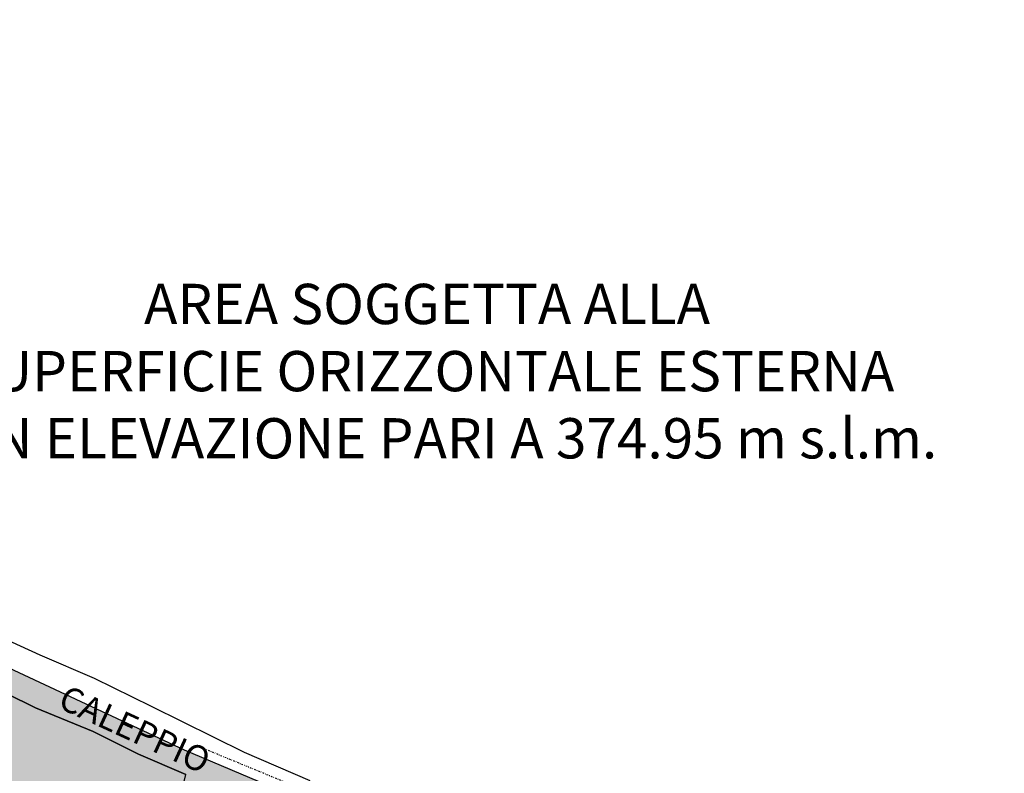
# Model space of a CAD drawing. Extents: x 1538956 to 1571595, y 5042519 to 5072519.
# Drawn here: x 1563310 to 1563506, y 5057973 to 5058123 of the extents above; entities that cross this region are included whole.
import ezdxf

# ---------------------------------------------------------------- set-up
doc = ezdxf.new("R2010")
doc.units = 0
doc.header["$LTSCALE"] = 2
doc.header["$MEASUREMENT"] = 0
for name, pattern in [('CONTINUA', [0]), ('INTERNA', [0]), ('TRATTO-PUNTO', [0.4, 0.15, -0.125, 0, -0.125])]:
    doc.linetypes.add(name, pattern=pattern)
for name, color, linetype in [('base_cat_CONFINE', 92, 'CONTINUA'), ('base_cat_LINEEVARIE', 92, 'CONTINUA'), ('base_cat_PARTICELLE', 92, 'CONTINUA'), ('base_cat_ret_foglio', 71, 'Continuous'), ('base_cat_STRADE', 92, 'CONTINUA'), ('base_cat_TESTI', 9, 'CONTINUA'), ('testo', 8, 'Continuous')]:
    doc.layers.add(name, color=color, linetype=linetype)
doc.styles.add('PC01', font='ARIAL.TTF')

msp = doc.modelspace()

# ---------------------------------------------------------------- hatches: boundary and pattern name
at = {"layer": 'base_cat_ret_foglio'}
msp.add_hatch(color=256, dxfattribs=at).paths.add_polyline_path([(1562466.04, 5057796.49), (1562474.17, 5057796.54), (1562476.93, 5057796.56), (1562479.86, 5057796.58), (1562485.9, 5057805.46), (1562487.4, 5057804.87), (1562494.14, 5057802.25), (1562495.96, 5057801.73), (1562508.57, 5057796.78), (1562508.97, 5057796.56), (1562511.32, 5057795.62), (1562511.74, 5057796.8), (1562518.52, 5057796.86), (1562517.36, 5057793.4), (1562518.87, 5057793.05), (1562543.81, 5057786.42), (1562546.42, 5057797.11), (1562551.26, 5057797.13), (1562583.05, 5057797.32), (1562591.76, 5057797.3), (1562597.58, 5057797.28), (1562622.75, 5057797.21), (1562679.36, 5057797.18), (1562684.11, 5057797.26), (1562678.71, 5057780.37), (1562721.02, 5057769.98), (1562786.15, 5057741.61), (1562825.54, 5057724.55), (1562835.1, 5057721.57), (1562881.18, 5057715.65), (1562898.23, 5057797.67), (1562917.77, 5057797.18), (1562926.95, 5057797.05), (1562931.31, 5057796.99), (1562953.74, 5057796.69), (1562987.64, 5057797.63), (1562995.06, 5057797.68), (1563000.02, 5057792.78), (1563001.14, 5057798.42), (1563012, 5057797.44), (1563017.48, 5057797.41), (1563020.86, 5057797.93), (1563038.12, 5057797.56), (1563094.55, 5057796.68), (1563111.06, 5057797.42), (1563134.83, 5057786.27), (1563159.26, 5057793.8), (1563168.14, 5057796.08), (1563173.85, 5057797.54), (1563189.94, 5057797.27), (1563205.47, 5057797.01), (1563218.68, 5057797.43), (1563248.05, 5057797.52), (1563273.21, 5057797.51), (1563276.5, 5057796.56), (1563300.66, 5057797.17), (1563316.89, 5057796.99), (1563337.97, 5057797.34), (1563372.56, 5057797.42), (1563378.56, 5057797.15), (1563384.67, 5057796.88), (1563389.06, 5057792.44), (1563396.11, 5057786.76), (1563402.22, 5057782.44), (1563406.19, 5057779.44), (1563406.77, 5057779.01), (1563408.41, 5057777.78), (1563411.27, 5057781.34), (1563414.16, 5057784.95), (1563417.02, 5057788.51), (1563420.08, 5057792.32), (1563423.69, 5057797.27), (1563425.87, 5057800.08), (1563427.62, 5057798.37), (1563442.2, 5057819.71), (1563458.33, 5057843.44), (1563468.63, 5057858.27), (1563474.91, 5057865.88), (1563487.85, 5057879.82), (1563505.75, 5057901.68), (1563483.32, 5057913.32), (1563444.63, 5057931.35), (1563408.35, 5057948.13), (1563372.78, 5057965.12), (1563342.91, 5057977.75), (1563295.59, 5057999.85), (1563260.54, 5058015.79), (1563221.72, 5058033.47), (1563181.57, 5058053.25), (1563133.14, 5058078.02), (1563085.52, 5058101.86), (1563068.93, 5058106.31), (1563045.26, 5058114.61), (1562999.39, 5058138.04), (1562954.27, 5058161.14), (1562905.61, 5058182.8), (1562885.52, 5058191.86), (1562854.75, 5058207.02), (1562823.43, 5058220.11), (1562802.65, 5058219.17), (1562797.61, 5058229.86), (1562752.83, 5058243.99), (1562713.47, 5058259.37), (1562674.18, 5058272.19), (1562638.68, 5058283.75), (1562610.34, 5058292.79), (1562561.15, 5058308.03), (1562514.14, 5058322.23), (1562489.38, 5058330.27), (1562479.84, 5058335.77), (1562464.55, 5058347.37), (1562449.76, 5058355.09), (1562438.82, 5058356.2), (1562425.86, 5058348.17), (1562420.5, 5058344.15), (1562412.7, 5058342.59), (1562403.66, 5058344.94), (1562383.99, 5058357.44), (1562368.57, 5058366.48), (1562354.95, 5058374.5), (1562346.67, 5058377.08), (1562327.35, 5058380.87), (1562311.71, 5058385.45), (1562310.37, 5058380.76), (1562299.25, 5058383.43), (1562311.67, 5058375.23), (1562311.71, 5058373.14), (1562313.94, 5058371.42), (1562319.99, 5058368.55), (1562322.01, 5058365.5), (1562324.59, 5058358.39), (1562326.14, 5058351.47), (1562327.18, 5058347.98), (1562327.76, 5058343.36), (1562327.68, 5058338.82), (1562327.13, 5058336.36), (1562326.87, 5058333.23), (1562328.44, 5058328.5), (1562330.85, 5058324.16), (1562333.76, 5058320.91), (1562331.25, 5058315.78), (1562331.35, 5058291.36), (1562330.29, 5058288.3), (1562327.78, 5058277.14), (1562327.2, 5058273.96), (1562327.1, 5058267.36), (1562327.94, 5058263.75), (1562330.95, 5058256.12), (1562333.1, 5058252.13), (1562334.32, 5058247.75), (1562335.41, 5058238.26), (1562335.56, 5058230.05), (1562335.33, 5058226.87), (1562334.92, 5058224.98), (1562328.8, 5058216.97), (1562327.76, 5058214.25), (1562330.9, 5058199.13), (1562330.22, 5058193.75), (1562326.9, 5058181.39), (1562325.68, 5058178.26), (1562324.01, 5058172.07), (1562323.53, 5058167), (1562323.58, 5058161.66), (1562325.43, 5058153.3), (1562326.29, 5058153.01), (1562327.96, 5058150.64), (1562332.14, 5058147.91), (1562340.62, 5058146.05), (1562352.22, 5058145.96), (1562361.13, 5058139.5), (1562371.63, 5058136.6), (1562374.09, 5058134.35), (1562378.8, 5058126.64), (1562387.41, 5058114.19), (1562392.75, 5058110.69), (1562398.01, 5058106.07), (1562402.37, 5058102.29), (1562403.63, 5058100.59), (1562405.3, 5058097.27), (1562405.51, 5058093.76), (1562404.62, 5058091.88), (1562401.35, 5058089.41), (1562396.9, 5058088.27), (1562394.22, 5058086.69), (1562389.61, 5058081.1), (1562387.89, 5058079.82), (1562381.76, 5058078.98), (1562369.46, 5058073.71), (1562356.98, 5058071.38), (1562348.06, 5058072.38), (1562339.18, 5058072.43), (1562334.92, 5058071.33), (1562324.24, 5058074.13), (1562313.89, 5058076.04), (1562313.38, 5058065.83), (1562313.78, 5058052.46), (1562313.83, 5058048.07), (1562314.27, 5058004.26), (1562323.78, 5058003.83), (1562329.94, 5058000.21), (1562365.99, 5058006.58), (1562372.17, 5058004.85), (1562377.96, 5058004.19), (1562411.13, 5058001.58), (1562446.67, 5057998.61), (1562462.39, 5058011.87), (1562470.95, 5058018.19), (1562489.85, 5058034.47), (1562505.66, 5058019.64), (1562521.46, 5057997.22), (1562523.95, 5057993.69), (1562529.23, 5057986.98), (1562530.38, 5057985.54), (1562537.29, 5057977.13), (1562543.97, 5057967.25), (1562539.02, 5057959.09), (1562529.33, 5057945.63), (1562518.14, 5057930.15), (1562499.82, 5057918.57), (1562504.01, 5057914.85), (1562506.34, 5057912.92), (1562507.51, 5057911.95), (1562513.94, 5057913.46), (1562515.18, 5057908.37), (1562513.08, 5057899.96), (1562509.53, 5057893.49), (1562507.38, 5057889.24), (1562503.58, 5057880.21), (1562501.91, 5057873.63), (1562500.04, 5057864.96), (1562499.56, 5057858.17), (1562498.47, 5057854.24), (1562494.06, 5057849.58), (1562492.34, 5057848.12), (1562484.37, 5057842.51), (1562479.64, 5057851.07), (1562477.18, 5057854), (1562473.48, 5057849.34), (1562464.04, 5057844.28), (1562453.63, 5057837.94), (1562443.53, 5057832.2), (1562436.55, 5057828.55), (1562427.53, 5057824.52), (1562421.13, 5057820.93), (1562413.03, 5057817.06), (1562402.52, 5057812.99), (1562392.85, 5057810.74), (1562377.23, 5057807.95), (1562358.39, 5057806.23), (1562333.18, 5057803.27), (1562323.35, 5057803.12), (1562324.14, 5057798.54), (1562324.57, 5057795.99), (1562341.97, 5057796.09), (1562374.75, 5057796.3), (1562407.66, 5057796.29), (1562413.84, 5057796.29), (1562417.65, 5057788.7), (1562431.91, 5057796.28), (1562447.1, 5057796.37), (1562456.01, 5057796.43)])

# ---------------------------------------------------------------- linework, layer by layer
at = {"layer": 'base_cat_CONFINE'}
msp.add_lwpolyline([(1563372.78, 5057965.12), (1563342.91, 5057977.75), (1563295.59, 5057999.85)], dxfattribs=at)
at = {"layer": 'base_cat_LINEEVARIE', "linetype": 'INTERNA'}
for points in [[(1563314.28, 5057996.62), (1563304.79, 5058000.86)], [(1563325.02, 5057991.95), (1563314.28, 5057996.62)], [(1563336.34, 5057986.4), (1563325.02, 5057991.95)], [(1563354.81, 5057977.29), (1563336.34, 5057986.4)], [(1563367.87, 5057971.67), (1563354.81, 5057977.29)]]:
    msp.add_lwpolyline(points, dxfattribs=at)
at = {"layer": 'base_cat_LINEEVARIE', "linetype": 'TRATTO-PUNTO'}
msp.add_lwpolyline([(1563345.93, 5057978.42), (1563366.84, 5057969.78)], dxfattribs=at)
at = {"layer": 'base_cat_PARTICELLE'}
msp.add_lwpolyline([(1563290.28, 5057876.09), (1563310.4, 5057870.99), (1563317.11, 5057892.24), (1563325.44, 5057916.56), (1563334.58, 5057945.46), (1563337.52, 5057955.39), (1563342.08, 5057968.34), (1563343.16, 5057972.9), (1563333.77, 5057976.93), (1563324.81, 5057981.47), (1563313.34, 5057986.16), (1563301.9, 5057991.79)], dxfattribs=at)
at = {"layer": 'base_cat_STRADE'}
msp.add_lwpolyline([(1563372.78, 5057965.12), (1563342.91, 5057977.75), (1563295.59, 5057999.85)], dxfattribs=at)
at = {"layer": 'base_cat_STRADE', "linetype": 'INTERNA'}
msp.add_lwpolyline([(1563301.9, 5057991.79), (1563313.34, 5057986.16), (1563324.81, 5057981.47), (1563333.77, 5057976.93), (1563343.16, 5057972.9)], dxfattribs=at)

# ---------------------------------------------------------------- texts
at = {"layer": 'base_cat_TESTI'}
msp.add_text('CALEPPIO', height=5, rotation=335.262, dxfattribs=at).set_placement((1563317.52, 5057986.28))
at = {"layer": 'testo', "insert": (1563391.1, 5058051.94), "char_height": 8, "width": 221.2094, "attachment_point": 5, "style": 'PC01'}
msp.add_mtext('AREA SOGGETTA ALLA\\PSUPERFICIE ORIZZONTALE ESTERNA\\PCON ELEVAZIONE PARI A 374.95 m s.l.m.', dxfattribs=at)

doc.saveas('drawing.dxf')
